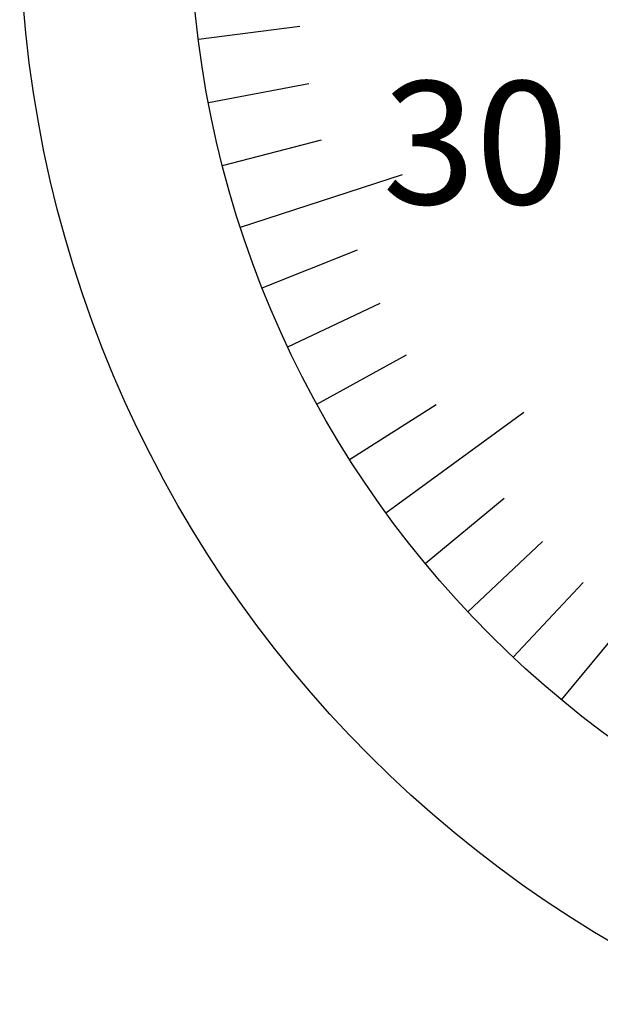
# Model space of a CAD drawing. Extents: x 236 to 507, y 172 to 367.
# Drawn here: x 291 to 300, y 277 to 291 of the extents above; entities that cross this region are included whole.
import ezdxf

# ---------------------------------------------------------------- set-up
doc = ezdxf.new("R2010")
doc.units = 0
for name, color, linetype in [('外形線', 7, 'CONTINUOUS'), ('文字', 6, 'CONTINUOUS'), ('目盛', 70, 'CONTINUOUS')]:
    doc.layers.add(name, color=color, linetype=linetype)
doc.styles.add('STYLE3', font='romans.shx', dxfattribs={"bigfont": 'bigfont.shx'})

msp = doc.modelspace()

# ---------------------------------------------------------------- linework, layer by layer
at = {"layer": '外形線'}
for radius in [17.5, 15]:
    msp.add_circle((308.574, 292.851), radius, dxfattribs=at)
at = {"layer": '目盛'}
for p, q in [((293.692, 290.971), (295.18, 291.159)), ((293.839, 290.041), (295.313, 290.322)), ((294.045, 289.121), (295.498, 289.494)), ((294.308, 288.216), (296.685, 288.989)), ((294.627, 287.329), (296.022, 287.882)), ((295.001, 286.465), (296.358, 287.103)), ((295.429, 285.625), (296.743, 286.348)), ((295.909, 284.814), (297.175, 285.618)), ((296.438, 284.034), (298.461, 285.504)), ((297.016, 283.29), (298.172, 284.246)), ((297.639, 282.583), (298.733, 283.61)), ((298.305, 281.917), (299.332, 283.01)), ((299.012, 281.294), (299.968, 282.449))]:
    msp.add_line(p, q, dxfattribs=at)

# ---------------------------------------------------------------- texts
at = {"layer": '文字', "style": 'STYLE3'}
msp.add_text('30', height=1.8, dxfattribs=at).set_placement((296.391, 288.553))

doc.saveas('drawing.dxf')
